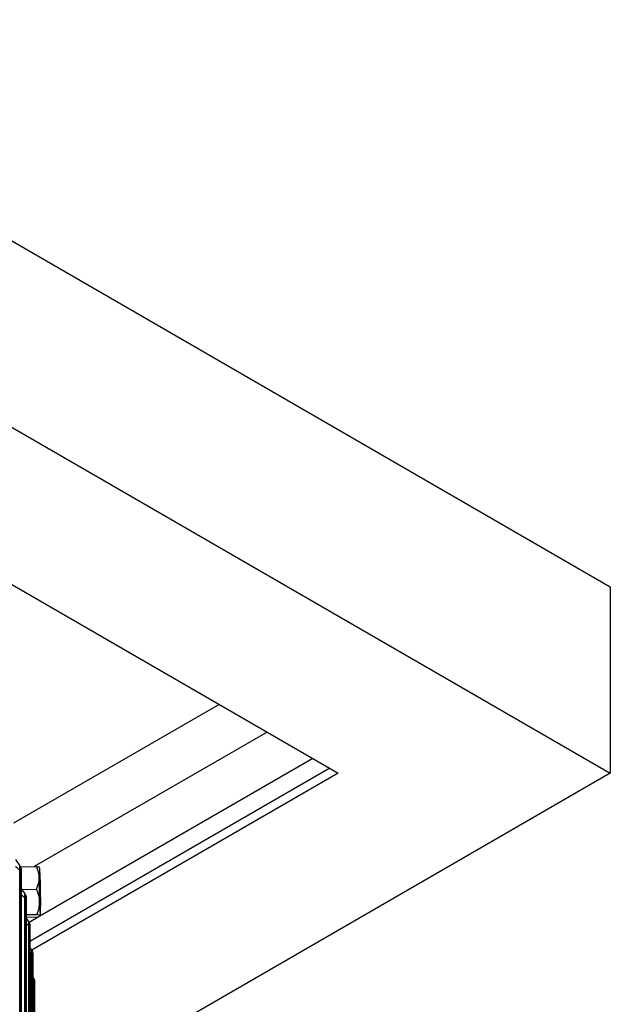
# Model space of a CAD drawing. Units: inches. Extents: x 2 to 86, y 1 to 67.
# Drawn here: x 32.8 to 35.9, y 54.2 to 59.3 of the extents above; entities that cross this region are included whole.
import ezdxf

# ---------------------------------------------------------------- set-up
doc = ezdxf.new("R2010")
doc.units = ezdxf.units.IN
doc.header["$LTSCALE"] = 4
doc.header["$MEASUREMENT"] = 0
doc.layers.add('Visible (ANSI)', color=7, linetype='Continuous')
doc.layers.add('Visible Narrow (ANSI)', color=7, linetype='Continuous')

msp = doc.modelspace()

# ---------------------------------------------------------------- linework, layer by layer
at = {"layer": 'Visible (ANSI)'}
for p, q in [((20.80901, 65.03748), (35.87039, 56.34179)), ((31.39314, 57.95755), (35.87039, 55.37261)), ((32.34876, 56.58932), (34.45617, 55.37261)), ((35.87039, 56.34179), (35.87039, 55.37261)), ((33.83746, 55.72982), (32.76776, 55.11223)), ((34.08565, 55.58653), (32.87461, 54.88733)), ((34.32395, 55.44895), (32.90436, 54.62935)), ((34.41198, 55.39812), (32.85333, 54.49823)), ((34.45617, 55.37261), (32.86286, 54.45271)), ((35.87039, 55.37261), (32.87984, 53.64601)), ((32.80349, 54.88635), (32.8865, 54.88749)), ((32.80828, 54.87009), (32.80828, 50.73862)), ((32.81086, 54.7686), (32.8865, 54.76964)), ((32.83354, 54.72503), (32.83354, 50.59356)), ((32.83354, 54.6378), (32.88948, 54.63857)), ((32.83354, 54.62454), (32.89245, 54.62535)), ((32.90385, 54.62906), (32.84869, 54.59721)), ((32.85333, 54.57969), (32.85333, 50.44822)), ((32.86765, 54.43413), (32.86765, 50.30266)), ((32.87649, 54.28843), (32.87649, 50.15696))]:
    msp.add_line(p, q, dxfattribs=at)
for start, end in [(36.03645, 36.12126), (325.24801, 325.53827)]:
    msp.add_arc((32.72815, 54.7542), 0.21651, start, end, dxfattribs=at)
for centre, major_axis, ratio, start_param, end_param in [((21.25468, 49.30494), (11.48, 0), 0.5773503, 5.9428937, 8.876052), ((21.25468, 49.30494), (11.455, 0), 0.5773503, 5.9439351, 8.876052), ((21.25468, 49.30494), (-11.5, 0), 0.5773503, 2.8004716, 6.6243064), ((21.25468, 49.30494), (-11.475, 0), 0.5773503, 2.8015089, 6.6232691), ((32.78344, 54.86849), (0.02455, 0.00474), 0.8114683, 6.1277403, 6.2831853), ((32.72666, 54.87867), (0.17676, 0.00211), 0.0918673, 0.0652822, 0.4400479), ((32.72517, 54.82635), (0.17663, 0.00728), 0.8162654, 6.2495445, 6.6700788), ((32.90488, 54.75663), (-0.00172, 0.12499), 0.0194299, 6.1911709, 7.2383684), ((32.90488, 54.75663), (-0.00172, 0.12499), 0.0194299, 5.1439733, 6.1911709), ((32.72517, 54.82635), (0.17663, 0.00728), 0.8162654, 5.8290102, 6.2495445), ((32.90488, 54.75663), (0.00172, -0.12499), 0.0194299, 4.0967758, 5.1439733), ((32.90488, 54.75663), (-0.00172, 0.12499), 0.0194299, 4.0967758, 5.1439733), ((32.72666, 54.70189), (0.17671, -0.00502), 0.9081327, 0.0464238, 0.4669582), ((32.80864, 54.72374), (0.02471, 0.00383), 0.813242, 6.1577039, 6.2831853), ((32.72666, 54.70189), (0.17671, -0.00502), 0.9081327, 5.9090748, 6.3296091), ((32.90488, 54.75663), (0.00172, -0.12499), 0.0194299, 5.1439733, 6.1911709), ((32.90488, 54.75663), (0.00172, -0.12499), 0.0194299, 6.1911709, 7.2383684), ((32.72964, 54.62974), (0.17676, 0.00211), 0.0918673, 0.0195136, 0.4400479), ((32.72964, 54.62974), (0.17676, 0.00211), 0.0918673, 5.8821646, 6.3026989), ((32.82838, 54.57871), (0.02483, 0.00291), 0.814632, 6.1879547, 6.2831853), ((32.84267, 54.43347), (0.02492, 0.00198), 0.8156377, 6.2184261, 6.2831853), ((32.85149, 54.28808), (0.02498, 0.00105), 0.8162585, 6.2490489, 6.2831853)]:
    msp.add_ellipse(centre, major_axis=major_axis, ratio=ratio, start_param=start_param, end_param=end_param, dxfattribs=at)
msp.add_ellipse((32.90488, 54.75663), major_axis=(-0.00137, 0.09999), ratio=0.0194299, dxfattribs=at)
for points in [[(32.77758, 54.92405), (32.78588, 54.91203), (32.79417, 54.9), (32.80247, 54.88796)], [(32.80828, 54.77243), (32.81487, 54.76267), (32.82146, 54.7529), (32.82804, 54.74314)], [(32.83354, 54.62024), (32.83843, 54.61283), (32.84331, 54.60541), (32.8482, 54.59799)], [(32.85333, 54.46754), (32.85653, 54.46256), (32.85974, 54.45758), (32.86294, 54.45259)], [(32.86765, 54.31435), (32.86918, 54.3119), (32.87071, 54.30946), (32.87225, 54.30701)]]:
    msp.add_open_spline(points, degree=3, dxfattribs=at)
for points, knots in [([(32.80247, 54.88796), (32.80372, 54.88615), (32.80469, 54.88424), (32.80604, 54.88094), (32.80649, 54.87949), (32.80731, 54.87648), (32.80766, 54.87491), (32.80798, 54.87323)], [0, 0, 0, 0, 0.017979419, 0.017979419, 0.034259906, 0.034259906, 0.052724172, 0.052724172, 0.052724172, 0.052724172]), ([(32.82804, 54.74314), (32.82928, 54.74129), (32.83025, 54.73931), (32.83148, 54.73609), (32.83187, 54.73477), (32.8326, 54.73185), (32.8329, 54.73026), (32.83324, 54.72822), (32.83329, 54.7279), (32.83334, 54.72758)], [0, 0, 0, 0, 0.017802359, 0.017802359, 0.032398515, 0.032398515, 0.052279628, 0.052279628, 0.055953585, 0.055953585, 0.055953585, 0.055953585]), ([(32.8482, 54.59799), (32.84883, 54.59704), (32.84939, 54.59605), (32.85029, 54.59419), (32.85066, 54.59332), (32.85145, 54.59116), (32.85178, 54.58993), (32.85231, 54.58771), (32.85249, 54.58668), (32.85287, 54.58436), (32.85305, 54.58305), (32.85322, 54.58163)], [0, 0, 0, 0, 0.008959712, 0.008959712, 0.016910666, 0.016910666, 0.029602985, 0.029602985, 0.04295956, 0.04295956, 0.059466375, 0.059466375, 0.059466375, 0.059466375]), ([(32.86294, 54.45259), (32.86359, 54.45157), (32.86417, 54.45051), (32.8651, 54.44848), (32.86547, 54.44752), (32.8662, 54.44529), (32.86648, 54.44408), (32.86683, 54.44227), (32.86694, 54.44155), (32.86728, 54.43914), (32.86744, 54.43745), (32.86759, 54.43545)], [0, 0, 0, 0, 0.009380344, 0.009380344, 0.017688768, 0.017688768, 0.029566233, 0.029566233, 0.039227631, 0.039227631, 0.063274351, 0.063274351, 0.063274351, 0.063274351]), ([(32.87225, 54.30701), (32.87293, 54.30591), (32.87353, 54.30476), (32.87451, 54.30249), (32.8749, 54.30136), (32.8754, 54.29956), (32.87556, 54.29885), (32.87582, 54.29749), (32.87591, 54.29686), (32.87605, 54.2958), (32.87609, 54.29535), (32.87623, 54.29385), (32.87629, 54.29285), (32.87639, 54.29089), (32.87643, 54.29005), (32.87647, 54.28913)], [0, 0, 0, 0, 0.00990778, 0.00990778, 0.019099593, 0.019099593, 0.025189756, 0.025189756, 0.032255865, 0.032255865, 0.039215184, 0.039215184, 0.05658944, 0.05658944, 0.068074885, 0.068074885, 0.068074885, 0.068074885])]:
    msp.add_open_spline(points, degree=3, knots=knots, dxfattribs=at)
at = {"layer": 'Visible Narrow (ANSI)'}
for p, q in [((32.79977, 50.78783), (32.79977, 54.87032)), ((32.80488, 50.78054), (32.80488, 54.86302)), ((32.82596, 50.64287), (32.82596, 54.72536)), ((32.83079, 50.63551), (32.83079, 54.718)), ((32.84668, 50.49762), (32.84668, 54.5801)), ((32.85124, 50.4902), (32.85124, 54.57268)), ((32.86194, 50.35214), (32.86194, 54.43462)), ((32.86621, 50.34466), (32.86621, 54.42715)), ((32.87172, 50.2065), (32.87172, 54.28899)), ((32.87571, 50.19898), (32.87571, 54.28146))]:
    msp.add_line(p, q, dxfattribs=at)
for points in [[(32.79977, 54.87032), (32.79238, 54.87586), (32.78499, 54.88139), (32.77758, 54.88691)], [(32.79977, 54.87032), (32.79977, 54.88319), (32.8009, 54.88992), (32.80248, 54.88786)], [(32.80488, 54.86302), (32.80436, 54.86566), (32.80257, 54.86822), (32.79977, 54.87032)], [(32.82596, 54.72536), (32.82007, 54.72998), (32.81418, 54.73459), (32.80828, 54.73919)], [(32.82596, 54.72536), (32.82596, 54.73789), (32.82683, 54.74459), (32.82805, 54.74302)], [(32.83079, 54.718), (32.83037, 54.72064), (32.82867, 54.72322), (32.82596, 54.72536)], [(32.84668, 54.5801), (32.84668, 54.5923), (32.84732, 54.59897), (32.84821, 54.59785)], [(32.84668, 54.5801), (32.84231, 54.5837), (32.83792, 54.58729), (32.83354, 54.59088)], [(32.85124, 54.57268), (32.85091, 54.57534), (32.84932, 54.57793), (32.84668, 54.5801)], [(32.86194, 54.43462), (32.86194, 54.44649), (32.86236, 54.45311), (32.86294, 54.45243)], [(32.86194, 54.43462), (32.85907, 54.43709), (32.8562, 54.43956), (32.85333, 54.44203)], [(32.86621, 54.42715), (32.86599, 54.4298), (32.86449, 54.43242), (32.86194, 54.43462)], [(32.87172, 54.28899), (32.87036, 54.29021), (32.869, 54.29144), (32.86765, 54.29266)], [(32.87172, 54.28899), (32.87172, 54.30051), (32.87194, 54.30708), (32.87225, 54.30682)], [(32.87571, 54.28146), (32.87559, 54.28412), (32.87419, 54.28675), (32.87172, 54.28899)]]:
    msp.add_open_spline(points, degree=3, dxfattribs=at)
for points in [[(32.80488, 54.86302), (32.80488, 54.8748), (32.80624, 54.87893), (32.80786, 54.87211), (32.808, 54.87151), (32.80814, 54.87083), (32.80828, 54.87009)], [(32.83079, 54.718), (32.83079, 54.72978), (32.8319, 54.73389), (32.83319, 54.72705), (32.83331, 54.72645), (32.83342, 54.72577), (32.83354, 54.72503)], [(32.85124, 54.57268), (32.85124, 54.58447), (32.85208, 54.58856), (32.85307, 54.58171), (32.85315, 54.58111), (32.85324, 54.58043), (32.85333, 54.57969)], [(32.86621, 54.42715), (32.86621, 54.43893), (32.8668, 54.44302), (32.86747, 54.43616), (32.86753, 54.43555), (32.86759, 54.43487), (32.86765, 54.43413)], [(32.87571, 54.28146), (32.87571, 54.29325), (32.87604, 54.29732), (32.87639, 54.29046), (32.87642, 54.28985), (32.87645, 54.28917), (32.87649, 54.28843)]]:
    msp.add_open_spline(points, degree=3, knots=[1.5707963, 1.5707963, 1.5707963, 1.5707963, 3.0142956, 3.0142956, 3.0142956, 3.1415927, 3.1415927, 3.1415927, 3.1415927], dxfattribs=at)

doc.saveas('drawing.dxf')
